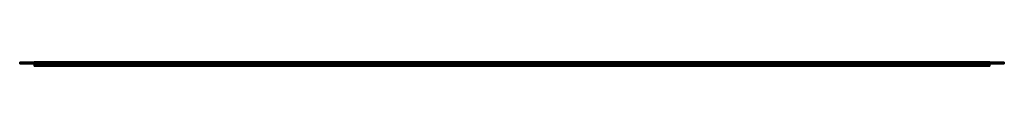
# Model space of a CAD drawing. Units: centimetres. Extents: x -8 to 507, y -2 to 0.
import ezdxf

# ---------------------------------------------------------------- set-up
doc = ezdxf.new("R2010")
doc.units = ezdxf.units.CM
doc.layers.get('0').update_dxf_attribs({"true_color": 0xff5454})
doc.layers.add('Aluteil', color=7, linetype='Continuous', true_color=0x009987)
doc.layers.add('Verbindungsdorn', color=7, linetype='Continuous', true_color=0x664400)

# ---------------------------------------------------------------- blocks, each defined once
blk = doc.blocks.new('Gruppe_1')
for p, q in [((0, 500), (0, 500, 15)), ((0.13, 500), (0, 500)), ((0, 500, 15), (0.3, 500, 15)), ((0, 0), (0, 500)), ((0, 0, 15), (0, 500, 15)), ((0.3, 500, 0.8), (0.13, 500)), ((0.13, 0), (0.13, 500)), ((1.1, 500, 11), (0.2, 500, 11)), ((0.2, 0, 11), (0.2, 500, 11)), ((0.2, 500, 12.2), (0.2, 500, 11)), ((0.2, 0, 12.2), (0.2, 500, 12.2)), ((1.1, 500, 12.2), (0.2, 500, 12.2)), ((0.2, 500, 1), (0.8, 500, 1)), ((1.3, 500, 10.8), (0.2, 500, 7.2)), ((0.2, 500, 7.2), (0.2, 500, 1)), ((0.2, 500, 8.25), (0.2, 500, 10.54)), ((0.2, 500, 8.25), (0.2, 500, 8.24)), ((0.2, 500, 8.24), (0.21, 500, 8.23)), ((0.2, 0, 1), (0.2, 500, 1)), ((0.2, 0, 7.2), (0.2, 500, 7.2)), ((0.2, 0, 10.54), (0.2, 500, 10.54)), ((0.2, 0, 8.25), (0.2, 500, 8.25)), ((0.2, 0, 8.24), (0.2, 500, 8.24)), ((0.21, 500, 8.23), (0.22, 500, 8.22)), ((0.21, 0, 10.57), (0.21, 500, 10.57)), ((0.21, 0, 8.23), (0.21, 500, 8.23)), ((0.22, 500, 8.22), (0.23, 500, 8.21)), ((0.22, 0, 10.61), (0.22, 500, 10.61)), ((0.22, 0, 8.22), (0.22, 500, 8.22)), ((0.23, 500, 8.21), (0.25, 500, 8.21)), ((0.23, 0, 8.21), (0.23, 500, 8.21)), ((0.24, 0, 10.65), (0.24, 500, 10.65)), ((0.25, 500, 8.21), (0.26, 500, 8.21)), ((0.25, 0, 8.21), (0.25, 500, 8.21)), ((0.26, 500, 8.21), (0.28, 500, 8.21)), ((0.26, 0, 8.21), (0.26, 500, 8.21)), ((0.27, 0, 10.69), (0.27, 500, 10.69)), ((0.28, 500, 8.21), (0.29, 500, 8.21)), ((0.28, 0, 8.21), (0.28, 500, 8.21)), ((0.29, 500, 8.21), (0.3, 500, 8.22)), ((0.29, 0, 8.21), (0.29, 500, 8.21)), ((0.3, 500, 15), (0.3, 500, 14.6)), ((0.3, 500, 14.6), (0.35, 500, 14.6)), ((0.3, 500, 8.22), (1.02, 500, 10.56)), ((0.3, 500, 14.4), (0.3, 500, 12.5)), ((0.75, 500, 0.8), (0.3, 500, 0.8)), ((0.35, 500, 14.4), (0.3, 500, 14.4)), ((0.3, 500, 12.5), (2.1, 500, 12.5)), ((0.3, 0, 14.6), (0.3, 500, 14.6)), ((0.3, 0, 14.4), (0.3, 500, 14.4)), ((0.3, 0, 12.5), (0.3, 500, 12.5)), ((0.3, 0, 15), (0.3, 500, 15)), ((0.3, 0, 0.8), (0.3, 500, 0.8)), ((0.3, 0, 10.72), (0.3, 500, 10.72)), ((0.3, 0, 8.22), (0.3, 500, 8.22)), ((0.33, 0, 10.75), (0.33, 500, 10.75)), ((0.35, 500, 14.6), (0.35, 500, 14.4)), ((0.35, 0, 14.6), (0.35, 500, 14.6)), ((0.35, 0, 14.4), (0.35, 500, 14.4)), ((0.37, 0, 10.77), (0.37, 500, 10.77)), ((0.41, 0, 10.79), (0.41, 500, 10.79)), ((0.85, 500, 10.8), (0.45, 500, 10.8)), ((0.45, 0, 10.8), (0.45, 500, 10.8)), ((0.8, 500, 1), (0.75, 500, 0.8)), ((0.75, 0, 0.8), (0.75, 500, 0.8)), ((0.8, 0, 1), (0.8, 500, 1)), ((0.85, 0, 10.8), (0.85, 500, 10.8)), ((0.88, 0, 10.79), (0.88, 500, 10.79)), ((0.91, 0, 10.77), (0.91, 500, 10.77)), ((0.94, 0, 10.74), (0.94, 500, 10.74)), ((0.97, 0, 10.72), (0.97, 500, 10.72)), ((0.99, 0, 10.68), (0.99, 500, 10.68)), ((1, 0, 10.65), (1, 500, 10.65)), ((1.01, 0, 10.61), (1.01, 500, 10.61)), ((1.02, 0, 10.58), (1.02, 500, 10.58)), ((1.02, 0, 10.56), (1.02, 500, 10.56)), ((1.1, 0, 11), (1.1, 500, 11)), ((1.1, 0, 12.2), (1.1, 500, 12.2)), ((1.1, 500, 11), (1.1, 500, 12.2)), ((1.3, 500, 12.2), (1.1, 500, 12.2)), ((2.3, 500, 12.2), (1.3, 500, 12.2)), ((1.3, 500, 12.2), (1.3, 500, 10.8)), ((1.3, 0, 12.2), (1.3, 500, 12.2)), ((1.3, 0, 10.8), (1.3, 500, 10.8)), ((2.1, 500, 13.31), (2.01, 500, 13.31)), ((2.01, 500, 13.31), (2.3, 500, 13.6)), ((2.01, 0, 13.31), (2.01, 500, 13.31)), ((2.1, 500, 12.5), (2.1, 500, 13.31)), ((2.1, 0, 12.5), (2.1, 500, 12.5)), ((2.1, 0, 13.31), (2.1, 500, 13.31)), ((2.3, 500, 12.2), (2.3, 500, 13.6)), ((2.3, 0, 13.6), (2.3, 500, 13.6)), ((2.3, 0, 12.2), (2.3, 500, 12.2)), ((0, 0, 15), (0.3, 0, 15)), ((0, 0), (0, 0, 15)), ((0.13, 0), (0, 0)), ((0.3, 0, 0.8), (0.13, 0)), ((0.2, 0, 8.24), (0.21, 0, 8.23)), ((1.1, 0, 11), (0.2, 0, 11)), ((0.2, 0, 12.2), (0.2, 0, 11)), ((1.1, 0, 12.2), (0.2, 0, 12.2)), ((0.2, 0, 8.25), (0.2, 0, 8.24)), ((0.2, 0, 1), (0.8, 0, 1)), ((0.2, 0, 7.2), (0.2, 0, 1)), ((1.3, 0, 10.8), (0.2, 0, 7.2)), ((0.2, 0, 8.25), (0.2, 0, 10.54)), ((0.21, 0, 8.23), (0.22, 0, 8.22)), ((0.22, 0, 8.22), (0.23, 0, 8.21)), ((0.23, 0, 8.21), (0.25, 0, 8.21)), ((0.25, 0, 8.21), (0.26, 0, 8.21)), ((0.26, 0, 8.21), (0.28, 0, 8.21)), ((0.28, 0, 8.21), (0.29, 0, 8.21)), ((0.29, 0, 8.21), (0.3, 0, 8.22)), ((0.3, 0, 12.5), (2.1, 0, 12.5)), ((0.3, 0, 15), (0.3, 0, 14.6)), ((0.3, 0, 14.6), (0.35, 0, 14.6)), ((0.35, 0, 14.4), (0.3, 0, 14.4)), ((0.3, 0, 14.4), (0.3, 0, 12.5)), ((0.75, 0, 0.8), (0.3, 0, 0.8)), ((0.3, 0, 8.22), (1.02, 0, 10.56)), ((0.35, 0, 14.6), (0.35, 0, 14.4)), ((0.85, 0, 10.8), (0.45, 0, 10.8)), ((0.8, 0, 1), (0.75, 0, 0.8)), ((1.1, 0, 11), (1.1, 0, 12.2)), ((1.3, 0, 12.2), (1.1, 0, 12.2)), ((2.3, 0, 12.2), (1.3, 0, 12.2)), ((1.3, 0, 12.2), (1.3, 0, 10.8)), ((2.01, 0, 13.31), (2.3, 0, 13.6)), ((2.1, 0, 13.31), (2.01, 0, 13.31)), ((2.1, 0, 12.5), (2.1, 0, 13.31)), ((2.3, 0, 12.2), (2.3, 0, 13.6))]:
    blk.add_line(p, q)
at = {"extrusion": (0, -1, 0)}
for centre in [(0.53, 10.47, -500), (0.53, 10.47)]:
    blk.add_arc(centre, 0.336, 102.9169, 167.5963, dxfattribs=at)
at = {"extrusion": (0, 1, 0)}
for centre in [(-0.78, 10.57, 500), (-0.78, 10.57)]:
    blk.add_arc(centre, 0.244, 106.7005, 180.7937, dxfattribs=at)
mesh = blk.add_polyface()
corners = [(0.2, 500, 7.2), (0.3, 500, 8.22), (1.3, 500, 10.8), (0.29, 500, 8.21), (0.28, 500, 8.21), (0.26, 500, 8.21), (1.02, 500, 10.56), (1.02, 500, 10.58), (1.01, 500, 10.61), (1, 500, 10.65), (0.99, 500, 10.68), (0.97, 500, 10.72), (0.94, 500, 10.74), (0.91, 500, 10.77), (0.88, 500, 10.79), (0.85, 500, 10.8), (0, 500, 15), (0.13, 500), (0, 500), (0.2, 500, 1), (0.3, 500, 0.8), (0.75, 500, 0.8), (0.2, 500, 8.25), (0.2, 500, 8.24), (0.21, 500, 8.23), (0.22, 500, 8.22), (0.23, 500, 8.21), (0.25, 500, 8.21), (0.2, 500, 10.54), (0.21, 500, 10.57), (0.2, 500, 11), (0.22, 500, 10.61), (0.24, 500, 10.65), (0.27, 500, 10.69), (0.3, 500, 10.72), (0.33, 500, 10.75), (0.37, 500, 10.77), (0.41, 500, 10.79), (0.45, 500, 10.8), (0.2, 500, 12.2), (0.3, 500, 12.5), (1.1, 500, 12.2), (1.3, 500, 12.2), (2.3, 500, 12.2), (0.3, 500, 14.4), (0.35, 500, 14.4), (0.3, 500, 14.6), (0.3, 500, 15), (0.35, 500, 14.6), (2.3, 500, 13.6), (2.1, 500, 13.31), (2.01, 500, 13.31), (2.1, 500, 12.5), (1.1, 500, 11), (0.8, 500, 1)]
mesh.append_faces([[corners[k] for k in face] for face in [(16, 17, 18), (46, 16, 47), (49, 50, 51)]], dxfattribs={"vtx0": -1})
mesh.append_faces([[corners[k] for k in face] for face in [(0, 1, 2), (1, 0, 3), (3, 0, 4), (4, 0, 5), (17, 19, 20), (20, 19, 21), (19, 16, 0), (22, 16, 28), (28, 16, 29), (29, 30, 31), (31, 30, 32), (32, 30, 33), (33, 30, 34), (34, 30, 35), (35, 30, 36), (36, 30, 37), (37, 30, 38), (38, 30, 15), (30, 16, 39), (39, 40, 41), (42, 40, 43), (40, 16, 44), (44, 16, 45), (43, 52, 49), (52, 43, 40), (2, 53, 42), (53, 2, 30)]], dxfattribs={"vtx0": -1, "vtx1": -1})
mesh.append_faces([[corners[k] for k in face] for face in [(17, 16, 19), (0, 16, 22), (29, 16, 30), (15, 30, 2), (39, 16, 40), (41, 40, 42), (45, 16, 46)]], dxfattribs={"vtx0": -1, "vtx1": -1, "vtx2": -1})
mesh.append_faces([[corners[k] for k in face] for face in [(2, 1, 6), (2, 6, 7), (2, 7, 8), (2, 8, 9), (2, 9, 10), (2, 10, 11), (2, 11, 12), (2, 12, 13), (2, 13, 14), (2, 14, 15), (0, 22, 23), (0, 23, 24), (0, 24, 25), (0, 25, 26), (0, 26, 27), (0, 27, 5), (49, 52, 50), (42, 53, 41)]], dxfattribs={"vtx0": -1, "vtx2": -1})
mesh.append_faces([[corners[k] for k in face] for face in [(48, 45, 46), (54, 21, 19)]], dxfattribs={"vtx1": -1})
mesh = blk.add_polyface()
corners = [(0, 500, 15), (0, 0), (0, 0, 15), (0, 500)]
mesh.append_faces([[corners[k] for k in face] for face in [(0, 1, 2), (1, 0, 3)]], dxfattribs={"vtx0": -1})
mesh = blk.add_polyface()
corners = [(0.13, 500), (0, 0), (0, 500), (0.13, 0)]
mesh.append_faces([[corners[k] for k in face] for face in [(0, 1, 2), (1, 0, 3)]], dxfattribs={"vtx0": -1})
mesh = blk.add_polyface()
corners = [(0.3, 0, 15), (0, 500, 15), (0, 0, 15), (0.3, 500, 15)]
mesh.append_faces([[corners[k] for k in face] for face in [(0, 1, 2), (1, 0, 3)]], dxfattribs={"vtx0": -1})
mesh = blk.add_polyface()
corners = [(0.13, 500), (0.3, 0, 0.8), (0.13, 0), (0.3, 500, 0.8)]
mesh.append_faces([[corners[k] for k in face] for face in [(0, 1, 2), (1, 0, 3)]], dxfattribs={"vtx0": -1})
mesh = blk.add_polyface()
corners = [(1.1, 0, 11), (0.2, 500, 11), (0.2, 0, 11), (1.1, 500, 11)]
mesh.append_faces([[corners[k] for k in face] for face in [(0, 1, 2), (1, 0, 3)]], dxfattribs={"vtx0": -1})
mesh = blk.add_polyface()
corners = [(0.2, 500, 11), (0.2, 0, 12.2), (0.2, 0, 11), (0.2, 500, 12.2)]
mesh.append_faces([[corners[k] for k in face] for face in [(0, 1, 2), (1, 0, 3)]], dxfattribs={"vtx0": -1})
mesh = blk.add_polyface()
corners = [(1.1, 500, 12.2), (0.2, 0, 12.2), (0.2, 500, 12.2), (1.1, 0, 12.2)]
mesh.append_faces([[corners[k] for k in face] for face in [(0, 1, 2), (1, 0, 3)]], dxfattribs={"vtx0": -1})
mesh = blk.add_polyface()
corners = [(0.2, 500, 1), (0.2, 0, 7.2), (0.2, 0, 1), (0.2, 500, 7.2)]
mesh.append_faces([[corners[k] for k in face] for face in [(0, 1, 2), (1, 0, 3)]], dxfattribs={"vtx0": -1})
mesh = blk.add_polyface()
corners = [(0.2, 500, 7.2), (1.3, 0, 10.8), (0.2, 0, 7.2), (1.3, 500, 10.8)]
mesh.append_faces([[corners[k] for k in face] for face in [(0, 1, 2), (1, 0, 3)]], dxfattribs={"vtx0": -1})
mesh = blk.add_polyface()
corners = [(0.2, 500, 10.54), (0.21, 0, 10.57), (0.2, 0, 10.54), (0.21, 500, 10.57)]
mesh.append_faces([[corners[k] for k in face] for face in [(0, 1, 2), (1, 0, 3)]], dxfattribs={"vtx0": -1})
mesh = blk.add_polyface()
corners = [(0.8, 0, 1), (0.2, 500, 1), (0.2, 0, 1), (0.8, 500, 1)]
mesh.append_faces([[corners[k] for k in face] for face in [(0, 1, 2), (1, 0, 3)]], dxfattribs={"vtx0": -1})
mesh = blk.add_polyface()
corners = [(0.2, 500, 8.25), (0.2, 0, 10.54), (0.2, 0, 8.25), (0.2, 500, 10.54)]
mesh.append_faces([[corners[k] for k in face] for face in [(0, 1, 2), (1, 0, 3)]], dxfattribs={"vtx0": -1})
mesh = blk.add_polyface()
corners = [(0.2, 500, 8.24), (0.2, 0, 8.25), (0.2, 0, 8.24), (0.2, 500, 8.25)]
mesh.append_faces([[corners[k] for k in face] for face in [(0, 1, 2), (1, 0, 3)]], dxfattribs={"vtx0": -1})
mesh = blk.add_polyface()
corners = [(0.21, 500, 8.23), (0.2, 0, 8.24), (0.21, 0, 8.23), (0.2, 500, 8.24)]
mesh.append_faces([[corners[k] for k in face] for face in [(0, 1, 2), (1, 0, 3)]], dxfattribs={"vtx0": -1})
mesh = blk.add_polyface()
corners = [(0.21, 500, 10.57), (0.22, 0, 10.61), (0.21, 0, 10.57), (0.22, 500, 10.61)]
mesh.append_faces([[corners[k] for k in face] for face in [(0, 1, 2), (1, 0, 3)]], dxfattribs={"vtx0": -1})
mesh = blk.add_polyface()
corners = [(0.22, 0, 8.22), (0.21, 500, 8.23), (0.21, 0, 8.23), (0.22, 500, 8.22)]
mesh.append_faces([[corners[k] for k in face] for face in [(0, 1, 2), (1, 0, 3)]], dxfattribs={"vtx0": -1})
mesh = blk.add_polyface()
corners = [(0.22, 500, 10.61), (0.24, 0, 10.65), (0.22, 0, 10.61), (0.24, 500, 10.65)]
mesh.append_faces([[corners[k] for k in face] for face in [(0, 1, 2), (1, 0, 3)]], dxfattribs={"vtx0": -1})
mesh = blk.add_polyface()
corners = [(0.23, 0, 8.21), (0.22, 500, 8.22), (0.22, 0, 8.22), (0.23, 500, 8.21)]
mesh.append_faces([[corners[k] for k in face] for face in [(0, 1, 2), (1, 0, 3)]], dxfattribs={"vtx0": -1})
mesh = blk.add_polyface()
corners = [(0.25, 0, 8.21), (0.23, 500, 8.21), (0.23, 0, 8.21), (0.25, 500, 8.21)]
mesh.append_faces([[corners[k] for k in face] for face in [(0, 1, 2), (1, 0, 3)]], dxfattribs={"vtx0": -1})
mesh = blk.add_polyface()
corners = [(0.24, 500, 10.65), (0.27, 0, 10.69), (0.24, 0, 10.65), (0.27, 500, 10.69)]
mesh.append_faces([[corners[k] for k in face] for face in [(0, 1, 2), (1, 0, 3)]], dxfattribs={"vtx0": -1})
mesh = blk.add_polyface()
corners = [(0.26, 0, 8.21), (0.25, 500, 8.21), (0.25, 0, 8.21), (0.26, 500, 8.21)]
mesh.append_faces([[corners[k] for k in face] for face in [(0, 1, 2), (1, 0, 3)]], dxfattribs={"vtx0": -1})
mesh = blk.add_polyface()
corners = [(0.28, 0, 8.21), (0.26, 500, 8.21), (0.26, 0, 8.21), (0.28, 500, 8.21)]
mesh.append_faces([[corners[k] for k in face] for face in [(0, 1, 2), (1, 0, 3)]], dxfattribs={"vtx0": -1})
mesh = blk.add_polyface()
corners = [(0.27, 500, 10.69), (0.3, 0, 10.72), (0.27, 0, 10.69), (0.3, 500, 10.72)]
mesh.append_faces([[corners[k] for k in face] for face in [(0, 1, 2), (1, 0, 3)]], dxfattribs={"vtx0": -1})
mesh = blk.add_polyface()
corners = [(0.29, 0, 8.21), (0.28, 500, 8.21), (0.28, 0, 8.21), (0.29, 500, 8.21)]
mesh.append_faces([[corners[k] for k in face] for face in [(0, 1, 2), (1, 0, 3)]], dxfattribs={"vtx0": -1})
mesh = blk.add_polyface()
corners = [(0.3, 0, 8.22), (0.29, 500, 8.21), (0.29, 0, 8.21), (0.3, 500, 8.22)]
mesh.append_faces([[corners[k] for k in face] for face in [(0, 1, 2), (1, 0, 3)]], dxfattribs={"vtx0": -1})
mesh = blk.add_polyface()
corners = [(0.35, 0, 14.6), (0.3, 500, 14.6), (0.3, 0, 14.6), (0.35, 500, 14.6)]
mesh.append_faces([[corners[k] for k in face] for face in [(0, 1, 2), (1, 0, 3)]], dxfattribs={"vtx0": -1})
mesh = blk.add_polyface()
corners = [(0.35, 500, 14.4), (0.3, 0, 14.4), (0.3, 500, 14.4), (0.35, 0, 14.4)]
mesh.append_faces([[corners[k] for k in face] for face in [(0, 1, 2), (1, 0, 3)]], dxfattribs={"vtx0": -1})
mesh = blk.add_polyface()
corners = [(0.3, 500, 14.6), (0.3, 0, 15), (0.3, 0, 14.6), (0.3, 500, 15)]
mesh.append_faces([[corners[k] for k in face] for face in [(0, 1, 2), (1, 0, 3)]], dxfattribs={"vtx0": -1})
mesh = blk.add_polyface()
corners = [(2.1, 0, 12.5), (0.3, 500, 12.5), (0.3, 0, 12.5), (2.1, 500, 12.5)]
mesh.append_faces([[corners[k] for k in face] for face in [(0, 1, 2), (1, 0, 3)]], dxfattribs={"vtx0": -1})
mesh = blk.add_polyface()
corners = [(0.3, 500, 12.5), (0.3, 0, 14.4), (0.3, 0, 12.5), (0.3, 500, 14.4)]
mesh.append_faces([[corners[k] for k in face] for face in [(0, 1, 2), (1, 0, 3)]], dxfattribs={"vtx0": -1})
mesh = blk.add_polyface()
corners = [(0.75, 500, 0.8), (0.3, 0, 0.8), (0.3, 500, 0.8), (0.75, 0, 0.8)]
mesh.append_faces([[corners[k] for k in face] for face in [(0, 1, 2), (1, 0, 3)]], dxfattribs={"vtx0": -1})
mesh = blk.add_polyface()
corners = [(0.33, 500, 10.75), (0.3, 0, 10.72), (0.3, 500, 10.72), (0.33, 0, 10.75)]
mesh.append_faces([[corners[k] for k in face] for face in [(0, 1, 2), (1, 0, 3)]], dxfattribs={"vtx0": -1})
mesh = blk.add_polyface()
corners = [(1.02, 500, 10.56), (0.3, 0, 8.22), (1.02, 0, 10.56), (0.3, 500, 8.22)]
mesh.append_faces([[corners[k] for k in face] for face in [(0, 1, 2), (1, 0, 3)]], dxfattribs={"vtx0": -1})
mesh = blk.add_polyface()
corners = [(0.37, 500, 10.77), (0.33, 0, 10.75), (0.33, 500, 10.75), (0.37, 0, 10.77)]
mesh.append_faces([[corners[k] for k in face] for face in [(0, 1, 2), (1, 0, 3)]], dxfattribs={"vtx0": -1})
mesh = blk.add_polyface()
corners = [(0.35, 500, 14.4), (0.35, 0, 14.6), (0.35, 0, 14.4), (0.35, 500, 14.6)]
mesh.append_faces([[corners[k] for k in face] for face in [(0, 1, 2), (1, 0, 3)]], dxfattribs={"vtx0": -1})
mesh = blk.add_polyface()
corners = [(0.41, 500, 10.79), (0.37, 0, 10.77), (0.37, 500, 10.77), (0.41, 0, 10.79)]
mesh.append_faces([[corners[k] for k in face] for face in [(0, 1, 2), (1, 0, 3)]], dxfattribs={"vtx0": -1})
mesh = blk.add_polyface()
corners = [(0.45, 500, 10.8), (0.41, 0, 10.79), (0.41, 500, 10.79), (0.45, 0, 10.8)]
mesh.append_faces([[corners[k] for k in face] for face in [(0, 1, 2), (1, 0, 3)]], dxfattribs={"vtx0": -1})
mesh = blk.add_polyface()
corners = [(0.85, 500, 10.8), (0.45, 0, 10.8), (0.45, 500, 10.8), (0.85, 0, 10.8)]
mesh.append_faces([[corners[k] for k in face] for face in [(0, 1, 2), (1, 0, 3)]], dxfattribs={"vtx0": -1})
mesh = blk.add_polyface()
corners = [(0.75, 500, 0.8), (0.8, 0, 1), (0.75, 0, 0.8), (0.8, 500, 1)]
mesh.append_faces([[corners[k] for k in face] for face in [(0, 1, 2), (1, 0, 3)]], dxfattribs={"vtx0": -1})
mesh = blk.add_polyface()
corners = [(0.88, 500, 10.79), (0.85, 0, 10.8), (0.85, 500, 10.8), (0.88, 0, 10.79)]
mesh.append_faces([[corners[k] for k in face] for face in [(0, 1, 2), (1, 0, 3)]], dxfattribs={"vtx0": -1})
mesh = blk.add_polyface()
corners = [(0.91, 500, 10.77), (0.88, 0, 10.79), (0.88, 500, 10.79), (0.91, 0, 10.77)]
mesh.append_faces([[corners[k] for k in face] for face in [(0, 1, 2), (1, 0, 3)]], dxfattribs={"vtx0": -1})
mesh = blk.add_polyface()
corners = [(0.94, 500, 10.74), (0.91, 0, 10.77), (0.91, 500, 10.77), (0.94, 0, 10.74)]
mesh.append_faces([[corners[k] for k in face] for face in [(0, 1, 2), (1, 0, 3)]], dxfattribs={"vtx0": -1})
mesh = blk.add_polyface()
corners = [(0.94, 500, 10.74), (0.97, 0, 10.72), (0.94, 0, 10.74), (0.97, 500, 10.72)]
mesh.append_faces([[corners[k] for k in face] for face in [(0, 1, 2), (1, 0, 3)]], dxfattribs={"vtx0": -1})
mesh = blk.add_polyface()
corners = [(0.97, 500, 10.72), (0.99, 0, 10.68), (0.97, 0, 10.72), (0.99, 500, 10.68)]
mesh.append_faces([[corners[k] for k in face] for face in [(0, 1, 2), (1, 0, 3)]], dxfattribs={"vtx0": -1})
mesh = blk.add_polyface()
corners = [(0.99, 500, 10.68), (1, 0, 10.65), (0.99, 0, 10.68), (1, 500, 10.65)]
mesh.append_faces([[corners[k] for k in face] for face in [(0, 1, 2), (1, 0, 3)]], dxfattribs={"vtx0": -1})
mesh = blk.add_polyface()
corners = [(1, 500, 10.65), (1.01, 0, 10.61), (1, 0, 10.65), (1.01, 500, 10.61)]
mesh.append_faces([[corners[k] for k in face] for face in [(0, 1, 2), (1, 0, 3)]], dxfattribs={"vtx0": -1})
mesh = blk.add_polyface()
corners = [(1.01, 500, 10.61), (1.02, 0, 10.58), (1.01, 0, 10.61), (1.02, 500, 10.58)]
mesh.append_faces([[corners[k] for k in face] for face in [(0, 1, 2), (1, 0, 3)]], dxfattribs={"vtx0": -1})
mesh = blk.add_polyface()
corners = [(1.02, 500, 10.58), (1.02, 0, 10.56), (1.02, 0, 10.58), (1.02, 500, 10.56)]
mesh.append_faces([[corners[k] for k in face] for face in [(0, 1, 2), (1, 0, 3)]], dxfattribs={"vtx0": -1})
mesh = blk.add_polyface()
corners = [(1.1, 500, 12.2), (1.1, 0, 11), (1.1, 0, 12.2), (1.1, 500, 11)]
mesh.append_faces([[corners[k] for k in face] for face in [(0, 1, 2), (1, 0, 3)]], dxfattribs={"vtx0": -1})
mesh = blk.add_polyface()
corners = [(1.3, 0, 12.2), (1.1, 500, 12.2), (1.1, 0, 12.2), (1.3, 500, 12.2)]
mesh.append_faces([[corners[k] for k in face] for face in [(0, 1, 2), (1, 0, 3)]], dxfattribs={"vtx0": -1})
mesh = blk.add_polyface()
corners = [(2.3, 500, 12.2), (1.3, 0, 12.2), (1.3, 500, 12.2), (2.3, 0, 12.2)]
mesh.append_faces([[corners[k] for k in face] for face in [(0, 1, 2), (1, 0, 3)]], dxfattribs={"vtx0": -1})
mesh = blk.add_polyface()
corners = [(1.3, 500, 10.8), (1.3, 0, 12.2), (1.3, 0, 10.8), (1.3, 500, 12.2)]
mesh.append_faces([[corners[k] for k in face] for face in [(0, 1, 2), (1, 0, 3)]], dxfattribs={"vtx0": -1})
mesh = blk.add_polyface()
corners = [(2.1, 500, 13.31), (2.01, 0, 13.31), (2.01, 500, 13.31), (2.1, 0, 13.31)]
mesh.append_faces([[corners[k] for k in face] for face in [(0, 1, 2), (1, 0, 3)]], dxfattribs={"vtx0": -1})
mesh = blk.add_polyface()
corners = [(2.3, 500, 13.6), (2.01, 0, 13.31), (2.3, 0, 13.6), (2.01, 500, 13.31)]
mesh.append_faces([[corners[k] for k in face] for face in [(0, 1, 2), (1, 0, 3)]], dxfattribs={"vtx0": -1})
mesh = blk.add_polyface()
corners = [(2.1, 500, 13.31), (2.1, 0, 12.5), (2.1, 0, 13.31), (2.1, 500, 12.5)]
mesh.append_faces([[corners[k] for k in face] for face in [(0, 1, 2), (1, 0, 3)]], dxfattribs={"vtx0": -1})
mesh = blk.add_polyface()
corners = [(2.3, 500, 12.2), (2.3, 0, 13.6), (2.3, 0, 12.2), (2.3, 500, 13.6)]
mesh.append_faces([[corners[k] for k in face] for face in [(0, 1, 2), (1, 0, 3)]], dxfattribs={"vtx0": -1})
mesh = blk.add_polyface()
corners = [(0.8, 0, 1), (0.3, 0, 0.8), (0.75, 0, 0.8), (0.2, 0, 1), (0.2, 0, 7.2), (0.28, 0, 8.21), (0.26, 0, 8.21), (0.29, 0, 8.21), (0.3, 0, 8.22), (1.3, 0, 10.8), (1.02, 0, 10.56), (1.02, 0, 10.58), (1.01, 0, 10.61), (1, 0, 10.65), (0.99, 0, 10.68), (0.97, 0, 10.72), (0.94, 0, 10.74), (0.91, 0, 10.77), (0.88, 0, 10.79), (0.85, 0, 10.8), (0.45, 0, 10.8), (2.3, 0, 12.2), (2.1, 0, 12.5), (1.3, 0, 12.2), (2.3, 0, 13.6), (1.1, 0, 12.2), (0.2, 0, 12.2), (2.1, 0, 13.31), (2.01, 0, 13.31), (0.35, 0, 14.6), (0.3, 0, 14.4), (0.35, 0, 14.4), (0, 0), (0.13, 0), (0, 0, 15), (0.2, 0, 8.25), (0.2, 0, 8.24), (0.21, 0, 8.23), (0.22, 0, 8.22), (0.23, 0, 8.21), (0.25, 0, 8.21), (0.2, 0, 10.54), (0.21, 0, 10.57), (0.2, 0, 11), (0.22, 0, 10.61), (0.24, 0, 10.65), (0.27, 0, 10.69), (0.3, 0, 10.72), (0.33, 0, 10.75), (0.37, 0, 10.77), (0.41, 0, 10.79), (1.1, 0, 11), (0.3, 0, 12.5), (0.3, 0, 14.6), (0.3, 0, 15)]
mesh.append_faces([[corners[k] for k in face] for face in [(0, 1, 2), (27, 24, 28), (29, 30, 31), (1, 32, 33), (34, 53, 54)]], dxfattribs={"vtx0": -1})
mesh.append_faces([[corners[k] for k in face] for face in [(5, 4, 7), (7, 4, 8), (8, 9, 10), (10, 9, 11), (11, 9, 12), (12, 9, 13), (13, 9, 14), (14, 9, 15), (15, 9, 16), (16, 9, 17), (17, 9, 18), (18, 9, 19), (19, 9, 20), (21, 22, 23), (25, 22, 26), (22, 24, 27), (32, 3, 34), (35, 4, 36), (36, 4, 37), (37, 4, 38), (38, 4, 39), (39, 4, 40), (40, 4, 6), (43, 9, 51), (52, 26, 22), (53, 30, 29), (23, 51, 9), (51, 23, 25)]], dxfattribs={"vtx0": -1, "vtx1": -1})
mesh.append_faces([[corners[k] for k in face] for face in [(23, 22, 25), (32, 1, 3), (34, 4, 35), (34, 42, 43), (43, 20, 9), (34, 26, 52), (34, 30, 53)]], dxfattribs={"vtx0": -1, "vtx1": -1, "vtx2": -1})
mesh.append_faces([[corners[k] for k in face] for face in [(1, 0, 3), (4, 5, 6), (8, 4, 9), (22, 21, 24), (34, 3, 4), (34, 35, 41), (34, 41, 42), (43, 42, 44), (43, 44, 45), (43, 45, 46), (43, 46, 47), (43, 47, 48), (43, 48, 49), (43, 49, 50), (43, 50, 20), (34, 43, 26), (34, 52, 30)]], dxfattribs={"vtx0": -1, "vtx2": -1})
blk = doc.blocks.new('Gruppe_2')
for p, q in [((0, 0, 1.1), (0, 15, 1.1)), ((0, 15, 1.1), (0, 15)), ((0, 0), (0, 15)), ((0, 15), (0.8, 15)), ((0.8, 15, 1.1), (0, 15, 1.1)), ((0.8, 0), (0.8, 15)), ((0.8, 0, 1.1), (0.8, 15, 1.1)), ((0.8, 15), (0.8, 15, 1.1)), ((0.8, 0, 1.1), (0, 0, 1.1)), ((0, 0, 1.1), (0, 0)), ((0, 0), (0.8, 0)), ((0.8, 0), (0.8, 0, 1.1))]:
    blk.add_line(p, q)
mesh = blk.add_polyface()
corners = [(0, 15, 1.1), (0, 0), (0, 0, 1.1), (0, 15)]
mesh.append_faces([[corners[k] for k in face] for face in [(0, 1, 2), (1, 0, 3)]], dxfattribs={"vtx0": -1})
mesh = blk.add_polyface()
corners = [(0.8, 15), (0, 0), (0, 15), (0.8, 0)]
mesh.append_faces([[corners[k] for k in face] for face in [(0, 1, 2), (1, 0, 3)]], dxfattribs={"vtx0": -1})
mesh = blk.add_polyface()
corners = [(0.8, 0, 1.1), (0, 15, 1.1), (0, 0, 1.1), (0.8, 15, 1.1)]
mesh.append_faces([[corners[k] for k in face] for face in [(0, 1, 2), (1, 0, 3)]], dxfattribs={"vtx0": -1})
mesh = blk.add_polyface()
corners = [(0, 15, 1.1), (0.8, 15), (0, 15), (0.8, 15, 1.1)]
mesh.append_faces([[corners[k] for k in face] for face in [(0, 1, 2), (1, 0, 3)]], dxfattribs={"vtx0": -1})
mesh = blk.add_polyface()
corners = [(0.8, 15), (0.8, 0, 1.1), (0.8, 0), (0.8, 15, 1.1)]
mesh.append_faces([[corners[k] for k in face] for face in [(0, 1, 2), (1, 0, 3)]], dxfattribs={"vtx0": -1})
mesh = blk.add_polyface()
corners = [(0.8, 0, 1.1), (0, 0), (0.8, 0), (0, 0, 1.1)]
mesh.append_faces([[corners[k] for k in face] for face in [(0, 1, 2), (1, 0, 3)]], dxfattribs={"vtx0": -1})
blk = doc.blocks.new('Gruppe_3')
at = {"color": 253, "true_color": 0x999da0}
for p in [(0, 500), (0, 0)]:
    blk.add_blockref('Gruppe_2', p, dxfattribs=at)

msp = doc.modelspace()

# ---------------------------------------------------------------- block references
at = {"layer": 'Aluteil', "rotation": 270}
msp.add_blockref('Gruppe_1', (0, 0), dxfattribs=at)
at = {"layer": 'Verbindungsdorn', "rotation": 270}
msp.add_blockref('Gruppe_3', (-7.5, -0.25, 11.05), dxfattribs=at)

doc.saveas('drawing.dxf')
